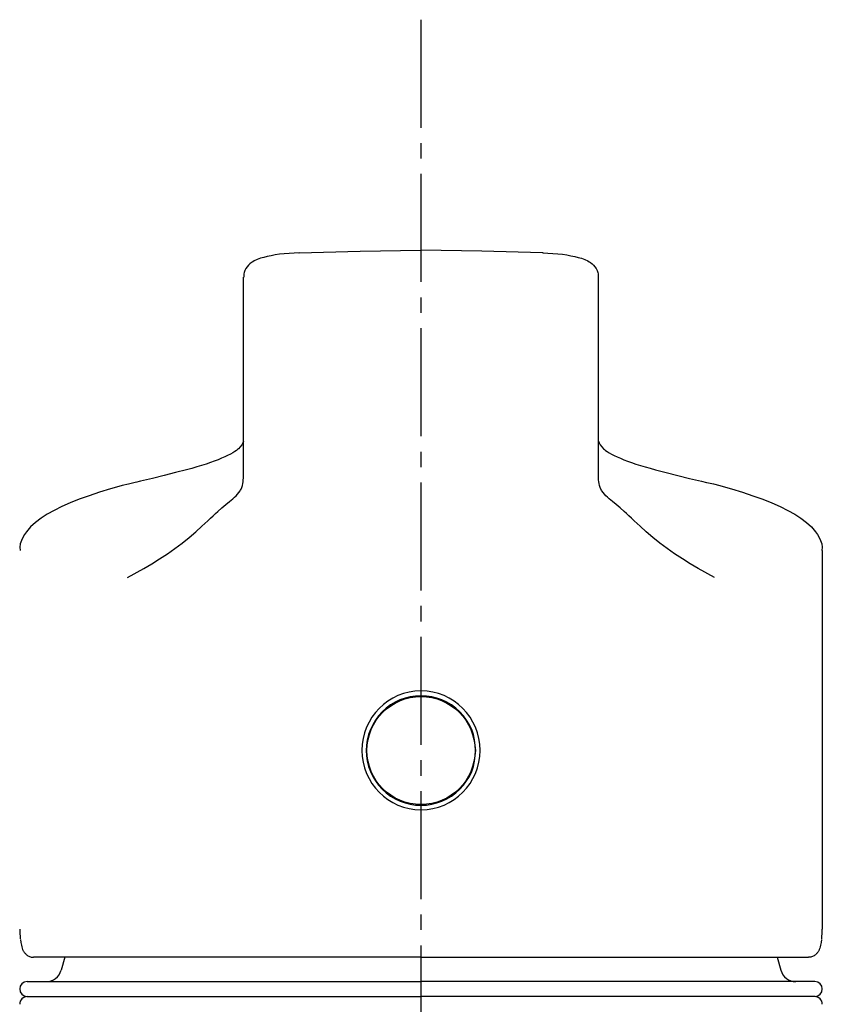
# Model space of a CAD drawing. Extents: x 261 to 2996, y 139 to 4340.
# Drawn here: x 935 to 987, y 1910 to 1974 of the extents above; entities that cross this region are included whole.
import ezdxf

# ---------------------------------------------------------------- set-up
doc = ezdxf.new("R2010")
doc.units = 0
doc.linetypes.add('EXLTYPE3', pattern=[10, 7, -1, 1, -1])
doc.layers.add('化粧台', color=7, linetype='CONTINUOUS')
doc.layers.add('寸法', color=7, linetype='CONTINUOUS')

msp = doc.modelspace()

# ---------------------------------------------------------------- linework, layer by layer
at = {"layer": '化粧台', "color": 6, "linetype": 'EXLTYPE3'}
msp.add_line((961, 1974.018), (961, 1311), dxfattribs=at)
at = {"layer": '寸法', "color": 6, "linetype": 'CONTINUOUS'}
for p, q in [((950.807, 1958.615), (950.592, 1958.551)), ((951.037, 1958.672), (950.807, 1958.615)), ((951.285, 1958.723), (951.037, 1958.672)), ((951.552, 1958.769), (951.285, 1958.723)), ((951.836, 1958.81), (951.552, 1958.769)), ((952.135, 1958.845), (951.836, 1958.81)), ((952.448, 1958.872), (952.135, 1958.845)), ((953.097, 1958.914), (952.448, 1958.872)), ((953.095, 1958.915), (953.117, 1958.901)), ((953.117, 1958.901), (957.059, 1959.02)), ((957.059, 1959.02), (961, 1959.073)), ((964.941, 1959.02), (961, 1959.073)), ((968.882, 1958.901), (964.941, 1959.02)), ((968.905, 1958.915), (968.882, 1958.901)), ((968.903, 1958.915), (969.552, 1958.872)), ((969.552, 1958.872), (969.864, 1958.845)), ((969.864, 1958.845), (970.164, 1958.81)), ((970.164, 1958.81), (970.448, 1958.77)), ((970.448, 1958.77), (970.714, 1958.723)), ((970.714, 1958.723), (970.962, 1958.672)), ((970.962, 1958.672), (971.193, 1958.615)), ((971.193, 1958.615), (971.408, 1958.551)), ((949.735, 1958.009), (949.654, 1957.894)), ((949.823, 1958.109), (949.735, 1958.009)), ((949.914, 1958.195), (949.823, 1958.109)), ((950.008, 1958.27), (949.914, 1958.195)), ((950.103, 1958.334), (950.008, 1958.27)), ((950.198, 1958.389), (950.103, 1958.334)), ((950.391, 1958.478), (950.198, 1958.389)), ((950.592, 1958.551), (950.391, 1958.478)), ((971.408, 1958.551), (971.609, 1958.479)), ((971.609, 1958.479), (971.801, 1958.389)), ((971.801, 1958.389), (971.896, 1958.334)), ((971.896, 1958.334), (971.991, 1958.27)), ((971.991, 1958.27), (972.085, 1958.195)), ((972.085, 1958.195), (972.177, 1958.109)), ((972.177, 1958.109), (972.264, 1958.009)), ((972.264, 1958.009), (972.345, 1957.894)), ((949.5, 1954.803), (949.5, 1957.328)), ((949.525, 1957.554), (949.52, 1957.48)), ((949.52, 1957.48), (949.522, 1957.329)), ((949.538, 1957.626), (949.525, 1957.554)), ((949.585, 1957.765), (949.538, 1957.626)), ((949.654, 1957.894), (949.585, 1957.765)), ((972.345, 1957.894), (972.414, 1957.766)), ((972.414, 1957.766), (972.462, 1957.627)), ((972.462, 1957.627), (972.474, 1957.554)), ((972.474, 1957.554), (972.48, 1957.48)), ((972.48, 1957.48), (972.478, 1957.329)), ((972.5, 1954.803), (972.5, 1957.329)), ((949.5, 1944.483), (949.5, 1954.803)), ((972.5, 1944.483), (972.5, 1954.803)), ((949.46, 1946.588), (949.389, 1946.457)), ((949.5, 1946.71), (949.46, 1946.588)), ((972.5, 1946.71), (972.54, 1946.588)), ((972.54, 1946.588), (972.611, 1946.457)), ((948.647, 1945.86), (948.473, 1945.771)), ((948.8, 1945.946), (948.647, 1945.86)), ((948.931, 1946.025), (948.8, 1945.946)), ((949.036, 1946.095), (948.931, 1946.025)), ((949.116, 1946.155), (949.036, 1946.095)), ((949.181, 1946.211), (949.116, 1946.155)), ((949.291, 1946.327), (949.181, 1946.211)), ((949.389, 1946.457), (949.291, 1946.327)), ((972.611, 1946.457), (972.709, 1946.327)), ((972.709, 1946.327), (972.819, 1946.211)), ((972.819, 1946.211), (972.883, 1946.155)), ((972.883, 1946.155), (972.964, 1946.095)), ((972.964, 1946.095), (973.069, 1946.025)), ((973.069, 1946.025), (973.2, 1945.946)), ((973.2, 1945.946), (973.353, 1945.86)), ((973.353, 1945.86), (973.526, 1945.771)), ((947.077, 1945.219), (946.786, 1945.125)), ((947.352, 1945.312), (947.077, 1945.219)), ((947.609, 1945.406), (947.352, 1945.312)), ((947.85, 1945.498), (947.609, 1945.406)), ((948.075, 1945.59), (947.85, 1945.498)), ((948.283, 1945.68), (948.075, 1945.59)), ((948.473, 1945.771), (948.283, 1945.68)), ((973.526, 1945.771), (973.717, 1945.681)), ((973.717, 1945.681), (973.925, 1945.59)), ((973.925, 1945.59), (974.149, 1945.498)), ((974.149, 1945.498), (974.39, 1945.406)), ((974.39, 1945.406), (974.648, 1945.313)), ((974.648, 1945.313), (974.922, 1945.219)), ((974.922, 1945.219), (975.214, 1945.126)), ((945.105, 1944.663), (944.367, 1944.478)), ((945.815, 1944.847), (945.105, 1944.663)), ((946.153, 1944.939), (945.815, 1944.847)), ((946.478, 1945.032), (946.153, 1944.939)), ((946.786, 1945.125), (946.478, 1945.032)), ((975.214, 1945.126), (975.522, 1945.032)), ((975.522, 1945.032), (975.846, 1944.94)), ((975.846, 1944.94), (976.185, 1944.847)), ((976.185, 1944.847), (976.895, 1944.663)), ((976.895, 1944.663), (977.633, 1944.478)), ((942.052, 1943.923), (941.647, 1943.82)), ((942.48, 1944.022), (942.052, 1943.923)), ((942.836, 1944.101), (942.493, 1944.017)), ((943.609, 1944.291), (942.836, 1944.101)), ((944.367, 1944.478), (943.609, 1944.291)), ((949.429, 1943.829), (949.457, 1943.951)), ((949.457, 1943.951), (949.477, 1944.072)), ((949.477, 1944.072), (949.489, 1944.187)), ((949.489, 1944.187), (949.496, 1944.296)), ((949.496, 1944.296), (949.499, 1944.396)), ((949.499, 1944.396), (949.5, 1944.483)), ((972.5, 1944.396), (972.5, 1944.483)), ((972.503, 1944.296), (972.5, 1944.396)), ((972.51, 1944.188), (972.503, 1944.296)), ((972.523, 1944.072), (972.51, 1944.188)), ((972.542, 1943.951), (972.523, 1944.072)), ((972.571, 1943.829), (972.542, 1943.951)), ((977.633, 1944.478), (978.391, 1944.291)), ((978.391, 1944.291), (979.163, 1944.102)), ((979.163, 1944.102), (979.507, 1944.017)), ((979.52, 1944.023), (979.948, 1943.924)), ((979.948, 1943.924), (980.353, 1943.821)), ((940.179, 1943.385), (939.499, 1943.161)), ((940.891, 1943.605), (940.179, 1943.385)), ((941.262, 1943.714), (940.891, 1943.605)), ((941.647, 1943.82), (941.262, 1943.714)), ((949.113, 1943.261), (949.199, 1943.366)), ((949.199, 1943.366), (949.275, 1943.475)), ((949.275, 1943.475), (949.309, 1943.531)), ((949.309, 1943.531), (949.339, 1943.588)), ((949.339, 1943.588), (949.39, 1943.707)), ((949.39, 1943.707), (949.429, 1943.829)), ((972.61, 1943.707), (972.571, 1943.829)), ((972.661, 1943.588), (972.61, 1943.707)), ((972.691, 1943.531), (972.661, 1943.588)), ((972.725, 1943.475), (972.691, 1943.531)), ((972.801, 1943.366), (972.725, 1943.475)), ((972.887, 1943.262), (972.801, 1943.366)), ((980.353, 1943.821), (980.738, 1943.714)), ((980.738, 1943.714), (981.109, 1943.606)), ((981.109, 1943.606), (981.821, 1943.385)), ((981.821, 1943.385), (982.5, 1943.161)), ((938.272, 1942.699), (937.731, 1942.46)), ((938.862, 1942.933), (938.272, 1942.699)), ((939.499, 1943.161), (938.862, 1942.933)), ((948.349, 1942.585), (948.585, 1942.779)), ((948.585, 1942.779), (948.808, 1942.967)), ((948.808, 1942.967), (948.915, 1943.063)), ((948.915, 1943.063), (949.018, 1943.161)), ((949.018, 1943.161), (949.113, 1943.261)), ((972.982, 1943.161), (972.887, 1943.262)), ((973.084, 1943.063), (972.982, 1943.161)), ((973.192, 1942.967), (973.084, 1943.063)), ((973.415, 1942.779), (973.192, 1942.967)), ((973.651, 1942.585), (973.415, 1942.779)), ((982.5, 1943.161), (983.138, 1942.933)), ((983.138, 1942.933), (983.728, 1942.7)), ((983.728, 1942.7), (984.269, 1942.461)), ((937.237, 1942.216), (936.789, 1941.965)), ((937.731, 1942.46), (937.237, 1942.216)), ((947.528, 1941.865), (947.685, 1942.01)), ((947.685, 1942.01), (947.832, 1942.142)), ((947.832, 1942.142), (948.102, 1942.377)), ((948.102, 1942.377), (948.349, 1942.585)), ((973.898, 1942.378), (973.651, 1942.585)), ((974.168, 1942.142), (973.898, 1942.378)), ((974.315, 1942.01), (974.168, 1942.142)), ((974.472, 1941.865), (974.315, 1942.01)), ((984.269, 1942.461), (984.763, 1942.216)), ((984.763, 1942.216), (985.211, 1941.965)), ((936.021, 1941.434), (935.705, 1941.143)), ((936.383, 1941.706), (936.021, 1941.434)), ((936.789, 1941.965), (936.383, 1941.706)), ((946.808, 1941.193), (947.185, 1941.544)), ((947.185, 1941.544), (947.361, 1941.71)), ((947.361, 1941.71), (947.528, 1941.865)), ((974.639, 1941.71), (974.472, 1941.865)), ((974.815, 1941.544), (974.639, 1941.71)), ((975.191, 1941.193), (974.815, 1941.544)), ((985.211, 1941.965), (985.617, 1941.706)), ((985.617, 1941.706), (985.979, 1941.434)), ((985.979, 1941.434), (986.295, 1941.143)), ((935.436, 1940.824), (935.318, 1940.65)), ((935.705, 1941.143), (935.436, 1940.824)), ((945.974, 1940.458), (946.403, 1940.826)), ((946.403, 1940.826), (946.808, 1941.193)), ((975.597, 1940.826), (975.191, 1941.193)), ((976.026, 1940.459), (975.597, 1940.826)), ((986.295, 1941.143), (986.564, 1940.824)), ((986.564, 1940.824), (986.682, 1940.65)), ((935.111, 1940.261), (935.037, 1940.047)), ((935.21, 1940.463), (935.111, 1940.261)), ((935.318, 1940.65), (935.21, 1940.463)), ((945.055, 1939.743), (945.524, 1940.096)), ((945.524, 1940.096), (945.974, 1940.458)), ((976.476, 1940.097), (976.026, 1940.459)), ((976.945, 1939.743), (976.476, 1940.097)), ((986.682, 1940.65), (986.79, 1940.463)), ((986.79, 1940.463), (986.889, 1940.261)), ((986.889, 1940.261), (986.963, 1940.048)), ((935.037, 1940.047), (935.005, 1939.827)), ((935.005, 1939.827), (935.028, 1939.604)), ((944.569, 1939.401), (945.055, 1939.743)), ((977.431, 1939.401), (976.945, 1939.743)), ((986.963, 1940.048), (986.995, 1939.827)), ((986.995, 1939.827), (986.972, 1939.604)), ((987, 1939.616), (987, 1915.078)), ((943.554, 1938.754), (944.067, 1939.071)), ((944.067, 1939.071), (944.569, 1939.401)), ((977.933, 1939.072), (977.431, 1939.401)), ((978.446, 1938.754), (977.933, 1939.072)), ((941.98, 1937.864), (943.033, 1938.448)), ((943.033, 1938.448), (943.554, 1938.754)), ((978.967, 1938.448), (978.446, 1938.754)), ((980.02, 1937.865), (978.967, 1938.448)), ((959.639, 1929.929), (959.325, 1929.78)), ((959.968, 1930.046), (959.639, 1929.929)), ((960.306, 1930.131), (959.968, 1930.046)), ((960.651, 1930.183), (960.306, 1930.131)), ((960.999, 1930.2), (960.651, 1930.183)), ((961.348, 1930.183), (960.999, 1930.2)), ((961.693, 1930.132), (961.348, 1930.183)), ((962.032, 1930.047), (961.693, 1930.132)), ((962.36, 1929.929), (962.032, 1930.047)), ((962.675, 1929.78), (962.36, 1929.929)), ((958.747, 1929.393), (958.489, 1929.16)), ((959.026, 1929.601), (958.747, 1929.393)), ((959.325, 1929.78), (959.026, 1929.601)), ((962.973, 1929.601), (962.675, 1929.78)), ((963.251, 1929.394), (962.973, 1929.601)), ((963.509, 1929.16), (963.251, 1929.394)), ((958.048, 1928.622), (957.869, 1928.324)), ((958.256, 1928.902), (958.048, 1928.622)), ((958.489, 1929.16), (958.256, 1928.902)), ((963.743, 1928.903), (963.509, 1929.16)), ((963.954, 1928.623), (963.743, 1928.903)), ((964.135, 1928.325), (963.954, 1928.623)), ((957.721, 1928.009), (957.603, 1927.681)), ((957.869, 1928.324), (957.721, 1928.009)), ((964.283, 1928.01), (964.135, 1928.325)), ((964.392, 1927.682), (964.283, 1928.01)), ((957.518, 1927.342), (957.467, 1926.998)), ((957.603, 1927.681), (957.518, 1927.342)), ((964.465, 1927.344), (964.392, 1927.682)), ((964.55, 1926.65), (964.465, 1927.344)), ((957.467, 1926.998), (957.45, 1926.65)), ((957.45, 1926.65), (957.467, 1926.302)), ((957.467, 1926.302), (957.518, 1925.958)), ((964.465, 1925.956), (964.55, 1926.65)), ((957.518, 1925.958), (957.603, 1925.619)), ((957.603, 1925.619), (957.721, 1925.291)), ((964.283, 1925.29), (964.392, 1925.618)), ((964.392, 1925.618), (964.465, 1925.956)), ((957.721, 1925.291), (957.869, 1924.976)), ((957.869, 1924.976), (958.049, 1924.677)), ((963.954, 1924.677), (964.135, 1924.975)), ((964.135, 1924.975), (964.283, 1925.29)), ((958.049, 1924.677), (958.256, 1924.398)), ((958.256, 1924.398), (958.489, 1924.14)), ((958.489, 1924.14), (958.747, 1923.907)), ((963.251, 1923.906), (963.509, 1924.14)), ((963.509, 1924.14), (963.743, 1924.397)), ((963.743, 1924.397), (963.954, 1924.677)), ((958.747, 1923.907), (959.026, 1923.699)), ((959.026, 1923.699), (959.325, 1923.52)), ((959.325, 1923.52), (959.64, 1923.371)), ((962.36, 1923.371), (962.675, 1923.52)), ((962.675, 1923.52), (962.973, 1923.699)), ((962.973, 1923.699), (963.251, 1923.906)), ((959.64, 1923.371), (959.968, 1923.254)), ((959.968, 1923.254), (960.306, 1923.169)), ((960.306, 1923.169), (960.651, 1923.117)), ((960.651, 1923.117), (960.999, 1923.1)), ((960.999, 1923.1), (961.348, 1923.117)), ((961.348, 1923.117), (961.693, 1923.168)), ((961.693, 1923.168), (962.032, 1923.253)), ((962.032, 1923.253), (962.36, 1923.371)), ((935.045, 1914.405), (935.074, 1914.212)), ((935.074, 1914.212), (935.09, 1914.117)), ((935.09, 1914.117), (935.11, 1914.023)), ((935.11, 1914.023), (935.132, 1913.931)), ((935.132, 1913.931), (935.16, 1913.843)), ((986.868, 1913.932), (986.841, 1913.843)), ((986.891, 1914.023), (986.868, 1913.932)), ((986.91, 1914.117), (986.891, 1914.023)), ((986.926, 1914.212), (986.91, 1914.117)), ((986.955, 1914.405), (986.926, 1914.212)), ((935.16, 1913.843), (935.192, 1913.757)), ((935.192, 1913.757), (935.231, 1913.675)), ((935.231, 1913.675), (935.253, 1913.635)), ((935.253, 1913.635), (935.278, 1913.596)), ((935.278, 1913.596), (935.305, 1913.558)), ((935.305, 1913.558), (935.335, 1913.521)), ((935.335, 1913.521), (935.369, 1913.484)), ((935.369, 1913.484), (935.405, 1913.448)), ((935.405, 1913.448), (935.446, 1913.413)), ((935.446, 1913.413), (935.49, 1913.379)), ((935.49, 1913.379), (935.537, 1913.347)), ((935.537, 1913.347), (935.587, 1913.318)), ((935.587, 1913.318), (935.638, 1913.293)), ((935.638, 1913.293), (935.69, 1913.273)), ((935.69, 1913.273), (935.743, 1913.259)), ((986.31, 1913.273), (986.257, 1913.259)), ((986.362, 1913.294), (986.31, 1913.273)), ((986.413, 1913.319), (986.362, 1913.294)), ((986.463, 1913.348), (986.413, 1913.319)), ((986.51, 1913.38), (986.463, 1913.348)), ((986.554, 1913.414), (986.51, 1913.38)), ((986.595, 1913.449), (986.554, 1913.414)), ((986.632, 1913.485), (986.595, 1913.449)), ((986.665, 1913.521), (986.632, 1913.485)), ((986.695, 1913.558), (986.665, 1913.521)), ((986.723, 1913.596), (986.695, 1913.558)), ((986.747, 1913.635), (986.723, 1913.596)), ((986.77, 1913.675), (986.747, 1913.635)), ((986.808, 1913.757), (986.77, 1913.675)), ((986.841, 1913.843), (986.808, 1913.757)), ((935.743, 1913.259), (935.796, 1913.251)), ((935.796, 1913.251), (935.847, 1913.251)), ((935.847, 1913.251), (935.897, 1913.258)), ((961, 1913.25), (935.902, 1913.25)), ((937.922, 1913.25), (937.685, 1912.415)), ((961, 1913.25), (986.098, 1913.25)), ((984.078, 1913.25), (984.316, 1912.415)), ((986.153, 1913.251), (986.103, 1913.259)), ((986.205, 1913.251), (986.153, 1913.251)), ((986.257, 1913.259), (986.205, 1913.251)), ((935.478, 1911.671), (961, 1911.671)), ((986.522, 1911.672), (961, 1911.671)), ((935.466, 1910.715), (936.048, 1910.7)), ((935.466, 1910.715), (961, 1910.715)), ((935.5, 1910.7), (961, 1910.7)), ((986.535, 1910.716), (961, 1910.715)), ((986.5, 1910.7), (961, 1910.7)), ((986.535, 1910.716), (985.953, 1910.7))]:
    msp.add_line(p, q, dxfattribs=at)
msp.add_circle((961, 1926.65), 3.502, dxfattribs=at)
for centre, radius, start, end in [((961.033, 1926.659), 3.862, 90.48694, 269.51306), ((960.967, 1926.659), 3.862, 270.48694, 89.51306), ((936.718, 1912.671), 1, 270, 345.14575), ((985.282, 1912.672), 1, 194.85513, 270.00088), ((935.478, 1911.193), 0.478, 90, 268.5), ((986.522, 1911.193), 0.478, 271.50088, 90.00088), ((935.5, 1910.2), 0.5, 90, 180), ((986.5, 1910.2), 0.5, 0.00088, 90.00088)]:
    msp.add_arc(centre, radius, start, end, dxfattribs=at)
for major_axis, start_param, end_param in [((26, 0), 3.141593, 3.194178), ((-26, 0), 3.089007, 3.141593)]:
    msp.add_ellipse((961, 1915.078), major_axis=major_axis, ratio=0.45734, start_param=start_param, end_param=end_param, dxfattribs=at)

doc.saveas('drawing.dxf')
